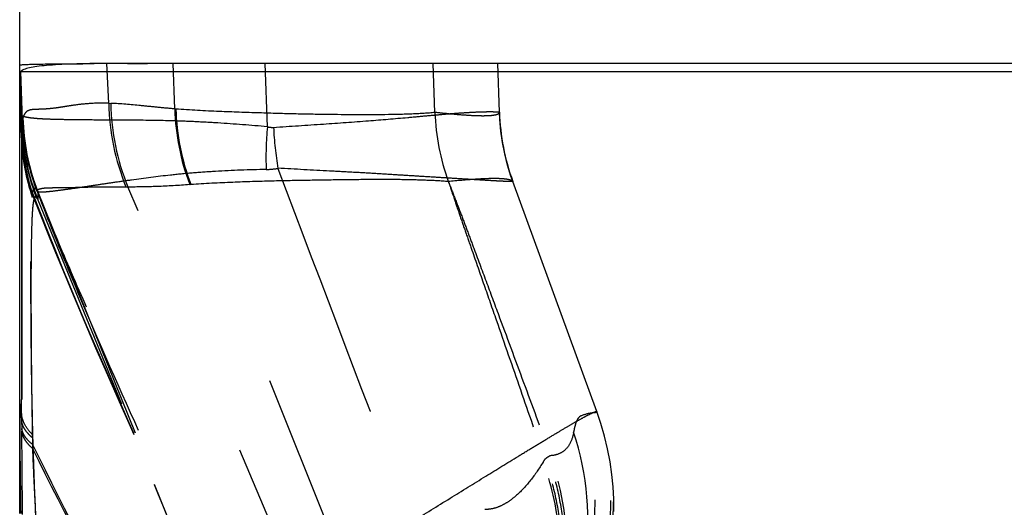
# Model space of a CAD drawing. Units: millimetres. Extents: x 0 to 420, y 0 to 297.
# Drawn here: x 65 to 74, y 162 to 166 of the extents above; entities that cross this region are included whole.
import ezdxf

# ---------------------------------------------------------------- set-up
doc = ezdxf.new("R2010")
doc.units = ezdxf.units.MM
doc.header["$LTSCALE"] = 23.1
doc.linetypes.add('DOT', pattern=[0.2, 0.1, -0.1])
doc.linetypes.add('HIDDEN', pattern=[0.2, 0.1, -0.1])
doc.layers.get('0').update_dxf_attribs({"linetype": 'CONTINUOUS'})
for name, color, linetype in [('607082370-000-00-ED1_DIM', 7, 'CONTINUOUS'), ('607082370-000_CL', 7, 'CONTINUOUS'), ('607082370-000_HL', 7, 'CONTINUOUS'), ('DEFAULT_2', 6, 'HIDDEN')]:
    doc.layers.add(name, color=color, linetype=linetype)
doc.styles.get("Standard").update_dxf_attribs({"font": 'TXT.SHX', "width": 0.7})
doc.dimstyles.new('DIMSTYLE_2', dxfattribs={"dimtxt": 3.5, "dimasz": 3.5, "dimexe": 1.5, "dimexo": 0, "dimgap": 0.875, "dimtad": 1, "dimdec": 3, "dimlfac": 0.2, "dimdsep": 46, "dimtxsty": 'STANDARD', "dimblk": '_FILLED', "dimblk1": '_FILLED', "dimblk2": '_FILLED', "dimcen": 0.09, "dimclrt": 2, "dimadec": 3, "dimazin": 2, "dimtp": 0.1, "dimtm": 0.1, "dimtfac": 1, "dimtdec": 3, "dimtofl": 0, "dimtmove": 0, "dimatfit": 3, "dimldrblk": '_FILLED', "dimfxl": 1, "dimtolj": 1, "dimarcsym": 0})

# ---------------------------------------------------------------- blocks, each defined once
blk = doc.blocks.new('_FILLED')
at = {"color": 0, "linetype": 'BYBLOCK'}
blk.add_solid([(0, 0), (-1, 0.125), (-1, -0.125)], dxfattribs=at)
blk = doc.blocks.new('*D1')
at = {"layer": '607082370-000-00-ED1_DIM', "color": 3, "linetype": 'CONTINUOUS'}
for p, q in [((65.1475, 165.6293), (65.1475, 178.3193)), ((96.1475, 162.8147), (96.1475, 178.3193)), ((65.1475, 176.8193), (80.6475, 176.8193)), ((96.1475, 176.8193), (80.6475, 176.8193))]:
    blk.add_line(p, q, dxfattribs=at)
at = {"layer": '607082370-000-00-ED1_DIM', "color": 3, "linetype": 'CONTINUOUS', "xscale": 3.5, "yscale": 3.5, "zscale": 3.5, "rotation": 180}
blk.add_blockref('_FILLED', (65.1475, 176.8193), dxfattribs=at)
at = {"layer": '607082370-000-00-ED1_DIM', "color": 3, "linetype": 'CONTINUOUS', "xscale": 3.5, "yscale": 3.5, "zscale": 3.5}
blk.add_blockref('_FILLED', (96.1475, 176.8193), dxfattribs=at)
at = {"layer": '607082370-000-00-ED1_DIM', "color": 2, "linetype": 'CONTINUOUS', "insert": (80.6475, 181.1943), "char_height": 3.5, "width": 11.25, "attachment_point": 2, "line_spacing_factor": 0.9}
blk.add_mtext('6.2', dxfattribs=at)

msp = doc.modelspace()

# ---------------------------------------------------------------- linework, layer by layer
at = {"color": 9, "linetype": 'DOT'}
for p, q in [((65.9397, 165.4847), (65.9233, 165.8378)), ((66.5261, 165.4347), (66.5119, 165.8378)), ((68.8394, 165.4027), (68.8242, 165.8378)), ((65.1475, 165.768), (65.1566, 165.768)), ((65.1719, 165.334), (65.1566, 165.768)), ((65.9397, 165.4847), (65.9569, 165.484)), ((65.176, 165.3533), (65.174, 165.3469)), ((65.1645, 165.1784), (65.1641, 165.1632)), ((65.1645, 165.1784), (65.1654, 165.1938)), ((66.0921, 164.743), (66.109, 164.743)), ((68.0084, 160.2759), (66.109, 164.743)), ((68.233, 160.8745), (66.6683, 164.7647)), ((65.259, 164.6501), (65.2597, 164.657)), ((70.2786, 162.7452), (70.2777, 162.7416)), ((70.2777, 162.7416), (70.2786, 162.7452))]:
    msp.add_line(p, q, dxfattribs=at)
for centre, radius, start, end in [((67.9704, 165.5154), 2.0309, 180.86793, 202.35455), ((67.9881, 165.5146), 2.0314, 180.86159, 202.32371), ((68.5707, 165.4909), 2.0453, 181.57488, 200.81807), ((66.5813, 166.0076), 0.5755, 264.49468, 265.4254), ((68.5856, 165.4932), 2.0511, 181.66184, 200.79513), ((70.8319, 165.473), 1.9938, 182.02137, 199.97564), ((71.4152, 165.4749), 2.0038, 182.01001, 199.9732), ((67.1642, 165.4053), 1.9936, 182.04903, 199.99555), ((67.1739, 165.4094), 2.0008, 181.78937, 200.57822), ((67.1788, 165.4128), 2.0037, 181.70193, 200.30107), ((66.9606, 165.2301), 1.7978, 182.13208, 198.82136), ((67.0223, 165.2489), 1.8592, 182.17269, 198.55624), ((64.7295, 165.2196), 0.4367, 356.61822, 357.33545), ((67.0371, 165.2672), 1.8732, 182.2446, 198.61377), ((67.0153, 165.2745), 1.8512, 182.32996, 198.57033), ((66.615, 165.3801), 0.6176, 274.07497, 274.95202), ((65.8611, 164.5565), 0.6097, 169.34076, 170.5104), ((67.4436, 164.8721), 2.1911, 184.90047, 185.31273), ((67.7628, 161.9201), 2.5014, 307.97702, 18.31141), ((67.9024, 161.8974), 2.5026, 308.37809, 19.52939), ((67.9264, 161.8873), 2.5017, 308.3455, 19.96734), ((67.7293, 161.7766), 2.4711, 351.21369, 18.51358), ((67.5162, 161.5037), 2.4998, 321.45031, 19.85097)]:
    msp.add_arc(centre, radius, start, end, dxfattribs=at)
for points, knots in [([(65.9397, 165.4847), (65.887, 165.4864), (65.7879, 165.4858), (65.6686, 165.4733), (65.5832, 165.4604), (65.5258, 165.451), (65.4725, 165.4429), (65.4228, 165.4369), (65.3768, 165.4334), (65.3343, 165.4314), (65.2955, 165.4303), (65.2605, 165.4294), (65.2292, 165.4235), (65.2028, 165.408), (65.1855, 165.3827), (65.1787, 165.3634), (65.176, 165.3533)], [0, 0, 0, 0, 0.196699, 0.369031, 0.446637, 0.518807, 0.585783, 0.64784, 0.705227, 0.757998, 0.806319, 0.849974, 0.888494, 0.923905, 0.960974, 1, 1, 1, 1]), ([(66.5261, 165.4347), (66.4739, 165.4393), (66.3726, 165.4489), (66.1832, 165.4681), (66.0456, 165.4804), (65.9569, 165.484)], [0, 0, 0, 0, 0.275144, 0.534157, 1, 1, 1, 1]), ([(68.8393, 165.4026), (68.7756, 165.3963), (68.6384, 165.3878), (68.3275, 165.3807), (67.9802, 165.3829), (67.5967, 165.3892), (67.2682, 165.3991), (66.9113, 165.4112), (66.6639, 165.4235), (66.5354, 165.4338)], [0, 0, 0, 0, 0.083402, 0.178658, 0.404723, 0.535246, 0.677738, 0.832317, 1, 1, 1, 1]), ([(69.4126, 165.4046), (69.4127, 165.402), (69.4111, 165.3962), (69.4036, 165.3895), (69.3923, 165.3841), (69.3768, 165.3797), (69.3571, 165.3762), (69.3329, 165.3736), (69.3042, 165.3721), (69.2569, 165.3712), (69.1859, 165.3732), (69.0868, 165.3794), (68.9691, 165.3896), (68.8846, 165.3983), (68.8393, 165.4033)], [0, 0, 0, 0, 0.013304, 0.029009, 0.049876, 0.077105, 0.111222, 0.152587, 0.201478, 0.258112, 0.395244, 0.564773, 0.766895, 1, 1, 1, 1]), ([(65.1719, 165.334), (65.1713, 165.3258), (65.1706, 165.307), (65.1687, 165.2621), (65.1669, 165.2254), (65.1657, 165.1992)], [0, 0, 0, 0, 0.182715, 0.417377, 1, 1, 1, 1]), ([(65.174, 165.3469), (65.1734, 165.3453), (65.1726, 165.341), (65.1721, 165.3367), (65.1719, 165.334)], [0, 0, 0, 0, 0.387906, 1, 1, 1, 1]), ([(65.1641, 165.1632), (65.1652, 164.9924), (65.1662, 164.5655), (65.1669, 163.8186), (65.1665, 162.8784), (65.1653, 162.1942), (65.1643, 161.83)], [0, 0, 0, 0, 0.153773, 0.384202, 0.672202, 1, 1, 1, 1]), ([(66.6682, 164.7651), (66.7928, 164.7733), (67.0333, 164.7861), (67.3814, 164.7966), (67.7037, 164.8025), (68.0012, 164.807), (68.2742, 164.81), (68.5232, 164.8099), (68.7485, 164.8048), (68.8908, 164.7971), (68.958, 164.7918)], [0, 0, 0, 0, 0.163554, 0.315286, 0.455984, 0.585727, 0.704851, 0.813462, 0.911693, 1, 1, 1, 1]), ([(68.9582, 164.7914), (69.0377, 164.7993), (69.149, 164.8094), (69.2869, 164.8171), (69.3661, 164.819), (69.4294, 164.8175), (69.4775, 164.8126), (69.5106, 164.8051), (69.5277, 164.7961), (69.5319, 164.7904)], [0, 0, 0, 0, 0.413112, 0.578013, 0.714471, 0.823129, 0.905472, 0.963418, 1, 1, 1, 1]), ([(68.9583, 164.7911), (68.9775, 164.7412), (69.016, 164.6418), (69.0743, 164.4921), (69.1308, 164.341), (69.2066, 164.1381), (69.3014, 163.8838), (69.4529, 163.4764), (69.6418, 162.966), (69.7923, 162.5572), (69.8675, 162.3526)], [0, 0, 0, 0, 0.061588, 0.122921, 0.185107, 0.247591, 0.372662, 0.49787, 0.748682, 1, 1, 1, 1]), ([(68.9583, 164.7911), (68.9756, 164.7405), (69.01, 164.6391), (69.0611, 164.486), (69.1147, 164.3325), (69.1866, 164.1267), (69.2765, 163.8691), (69.4203, 163.4562), (69.5998, 162.9392), (69.7432, 162.5253), (69.8148, 162.3181)], [0, 0, 0, 0, 0.061234, 0.122775, 0.185068, 0.24756, 0.372645, 0.497862, 0.748684, 1, 1, 1, 1]), ([(65.2605, 164.685), (65.2614, 164.6898), (65.2632, 164.6987), (65.2664, 164.7105), (65.2698, 164.7197), (65.2732, 164.7262), (65.2771, 164.7305), (65.2821, 164.7314), (65.2868, 164.7284), (65.2893, 164.7254), (65.2907, 164.7236)], [0, 0, 0, 0, 0.228465, 0.415926, 0.564617, 0.676781, 0.756707, 0.819674, 0.894635, 1, 1, 1, 1]), ([(65.2908, 164.7236), (65.2917, 164.7225), (65.2954, 164.7169), (65.2984, 164.7109), (65.3007, 164.7061)], [0, 0, 0, 0, 0.212232, 1, 1, 1, 1]), ([(65.2996, 164.7176), (65.3021, 164.7175), (65.3077, 164.7185), (65.3203, 164.7223), (65.3397, 164.7284), (65.3679, 164.7326), (65.4012, 164.7346), (65.4389, 164.7347), (65.4803, 164.7351), (65.525, 164.7357), (65.5913, 164.7363), (65.6829, 164.7387), (65.8044, 164.742), (65.9425, 164.7434), (66.0402, 164.7431), (66.0921, 164.743)], [0, 0, 0, 0, 0.009494, 0.021048, 0.05002, 0.086011, 0.128357, 0.176162, 0.228299, 0.284532, 0.345003, 0.478615, 0.630752, 0.803996, 1, 1, 1, 1]), ([(65.3007, 164.7061), (65.3006, 164.7069), (65.3001, 164.7107), (65.2998, 164.7145), (65.2996, 164.7176)], [0, 0, 0, 0, 0.196092, 1, 1, 1, 1]), ([(67.7502, 159.5129), (67.6347, 159.7407), (67.4063, 160.1945), (66.9596, 161.0919), (66.4212, 162.1921), (65.9136, 163.2789), (65.5458, 164.1175), (65.3778, 164.5218), (65.2996, 164.7175)], [0, 0, 0, 0, 0.133154, 0.264862, 0.52263, 0.771737, 0.890132, 1, 1, 1, 1]), ([(65.3007, 164.7061), (65.3842, 164.4885), (65.5594, 164.0499), (65.9305, 163.1735), (66.4236, 162.0867), (67.0474, 160.8014), (67.4802, 159.9564), (67.7016, 159.5364)], [0, 0, 0, 0, 0.122587, 0.248452, 0.500657, 0.750241, 1, 1, 1, 1]), ([(66.1088, 164.7434), (66.195, 164.7433), (66.3786, 164.7459), (66.5618, 164.7575), (66.6587, 164.7644)], [0, 0, 0, 0, 0.470139, 1, 1, 1, 1]), ([(65.2932, 161.7684), (65.2857, 161.9286), (65.2726, 162.2457), (65.2596, 162.7119), (65.2521, 163.1545), (65.2478, 163.5606), (65.247, 163.9194), (65.248, 164.2213), (65.2512, 164.4586), (65.2557, 164.5943), (65.259, 164.6501)], [0, 0, 0, 0, 0.166881, 0.330327, 0.48538, 0.627583, 0.75299, 0.858746, 0.941832, 1, 1, 1, 1]), ([(65.2611, 164.6851), (65.6174, 163.7702), (66.4043, 161.9658), (67.2759, 160.2023), (67.7205, 159.3234)], [0, 0, 0, 0, 0.499194, 1, 1, 1, 1]), ([(65.2624, 164.6694), (65.6187, 163.7581), (66.4054, 161.9585), (67.2761, 160.1996), (67.7211, 159.322)], [0, 0, 0, 0, 0.498607, 1, 1, 1, 1]), ([(70.1375, 162.706), (70.1291, 162.7026), (70.1173, 162.6925), (70.1057, 162.6749), (70.0938, 162.6499), (70.0822, 162.6116), (70.0756, 162.5788), (70.0725, 162.5612)], [0, 0, 0, 0, 0.16708, 0.26949, 0.387566, 0.672031, 1, 1, 1, 1]), ([(70.261, 162.7339), (70.2516, 162.7337), (70.2093, 162.7304), (70.1681, 162.7181), (70.1376, 162.7059)], [0, 0, 0, 0, 0.223532, 1, 1, 1, 1]), ([(70.2776, 162.7416), (70.2756, 162.7392), (70.2705, 162.7352), (70.2641, 162.734), (70.261, 162.734)], [0, 0, 0, 0, 0.500432, 1, 1, 1, 1]), ([(70.0725, 162.5612), (70.0669, 162.5289), (70.051, 162.4716), (70.0029, 162.4029), (69.9391, 162.3635), (69.8916, 162.3542), (69.8675, 162.3526)], [0, 0, 0, 0, 0.309081, 0.552616, 0.772038, 1, 1, 1, 1]), ([(69.4576, 159.94), (69.5239, 160.0223), (69.6451, 160.1962), (69.8386, 160.5723), (69.9876, 161.0843), (70.0067, 161.6175), (69.9412, 162.0364), (69.8808, 162.2403), (69.8438, 162.3397)], [0, 0, 0, 0, 0.125064, 0.249935, 0.499419, 0.74921, 0.874448, 1, 1, 1, 1]), ([(69.8438, 162.3397), (69.8415, 162.3384), (69.8314, 162.3319), (69.8219, 162.3243), (69.8148, 162.3181)], [0, 0, 0, 0, 0.219622, 1, 1, 1, 1]), ([(69.8675, 162.3526), (69.8658, 162.3518), (69.8577, 162.3478), (69.8499, 162.3434), (69.8438, 162.3397)], [0, 0, 0, 0, 0.208432, 1, 1, 1, 1]), ([(69.8009, 162.2964), (69.7674, 162.2403), (69.6966, 162.1357), (69.5923, 162.0208), (69.5017, 161.9483), (69.4319, 161.9068), (69.3592, 161.8801), (69.3086, 161.8745), (69.2842, 161.8757)], [0, 0, 0, 0, 0.282682, 0.544689, 0.667077, 0.783488, 0.894164, 1, 1, 1, 1]), ([(69.4385, 159.9216), (69.5046, 160.0036), (69.6256, 160.177), (69.8182, 160.5525), (69.9655, 161.0641), (69.9819, 161.5968), (69.9141, 162.0151), (69.8525, 162.2188), (69.8148, 162.3181)], [0, 0, 0, 0, 0.124903, 0.249614, 0.498886, 0.748747, 0.874163, 1, 1, 1, 1]), ([(69.4646, 159.9558), (69.5885, 160.1183), (69.793, 160.4788), (69.9548, 161.0773), (69.9686, 161.6985), (69.874, 162.104), (69.8009, 162.2964)], [0, 0, 0, 0, 0.249278, 0.498829, 0.748956, 1, 1, 1, 1]), ([(69.8148, 162.3181), (69.8136, 162.3163), (69.8088, 162.3092), (69.8042, 162.3019), (69.8009, 162.2964)], [0, 0, 0, 0, 0.245905, 1, 1, 1, 1])]:
    msp.add_open_spline(points, degree=3, knots=knots, dxfattribs=at)
at = {"layer": '607082370-000_CL', "color": 7, "linetype": 'CONTINUOUS'}
for p, q in [((95.0114, 165.8378), (65.9233, 165.8378)), ((65.1491, 165.7677), (65.1471, 165.8241)), ((65.1475, 161.8384), (65.1475, 165.6293))]:
    msp.add_line(p, q, dxfattribs=at)
at = {"layer": '607082370-000_CL', "color": 9, "linetype": 'CONTINUOUS'}
msp.add_line((65.1566, 165.768), (96.1478, 165.768), dxfattribs=at)
at = {"layer": '607082370-000_CL', "color": 7, "linetype": 'CONTINUOUS'}
for points, knots in [([(65.1473, 165.8243), (65.1473, 165.8248), (65.1494, 165.8255), (65.1526, 165.8262), (65.1587, 165.827), (65.1668, 165.8278), (65.1774, 165.8285), (65.196, 165.8295), (65.2112, 165.8301), (65.222, 165.8305)], [0, 0, 0, 0, 0.019703, 0.068122, 0.147047, 0.256645, 0.396863, 0.567589, 1, 1, 1, 1]), ([(65.9233, 165.8378), (65.821, 165.8378), (65.6771, 165.8364), (65.4981, 165.829), (65.3925, 165.8217), (65.306, 165.8123), (65.2387, 165.8008), (65.1945, 165.789), (65.1694, 165.7775), (65.1602, 165.7713), (65.1566, 165.768)], [0, 0, 0, 0, 0.395767, 0.55677, 0.693238, 0.805287, 0.893167, 0.957463, 0.981246, 1, 1, 1, 1]), ([(65.222, 165.8305), (65.2309, 165.8308), (65.2744, 165.8322), (65.3179, 165.833), (65.3525, 165.8336)], [0, 0, 0, 0, 0.204541, 1, 1, 1, 1]), ([(65.3525, 165.8336), (65.382, 165.834), (65.5302, 165.8359), (65.6784, 165.8367), (65.7972, 165.8371)], [0, 0, 0, 0, 0.199112, 1, 1, 1, 1]), ([(65.1566, 165.768), (65.1555, 165.7669), (65.154, 165.7627), (65.1523, 165.7548), (65.1508, 165.7431), (65.1496, 165.7276), (65.1486, 165.7083), (65.1477, 165.6752), (65.1475, 165.6484), (65.1475, 165.6293)], [0, 0, 0, 0, 0.032968, 0.091056, 0.175609, 0.286931, 0.425077, 0.59002, 1, 1, 1, 1])]:
    msp.add_open_spline(points, degree=3, knots=knots, dxfattribs=at)
at = {"layer": '607082370-000_HL', "color": 6, "linetype": 'HIDDEN'}
for p, q in [((65.7972, 165.8371), (65.8081, 165.8371)), ((66.1067, 165.8377), (66.2837, 165.8378)), ((67.3492, 165.2761), (67.3296, 165.8378)), ((69.4126, 165.4044), (69.3975, 165.8378)), ((65.1475, 165.768), (65.1475, 165.6293)), ((65.1626, 165.3798), (65.1491, 165.7677)), ((65.1475, 165.6293), (65.1641, 165.1632)), ((65.1644, 165.1784), (65.1475, 165.6293)), ((70.2786, 162.7452), (69.5321, 164.7899)), ((65.3086, 164.6984), (67.1813, 160.067)), ((65.3083, 164.6269), (66.0519, 162.8123)), ((65.1476, 162.7186), (65.1475, 162.8147)), ((67.2215, 159.958), (66.0519, 162.8123))]:
    msp.add_line(p, q, dxfattribs=at)
for points in [[(69.5321, 164.7899), (69.5154, 164.8378), (69.4853, 164.9359), (69.4602, 165.0354), (69.4403, 165.1361), (69.4255, 165.2377), (69.4159, 165.3399), (69.4126, 165.4044)], [(70.4307, 161.8564), (70.4296, 161.9653), (70.4237, 162.0756), (70.4127, 162.1869), (70.3965, 162.2992), (70.3749, 162.4122), (70.3477, 162.5255), (70.3148, 162.639), (70.2787, 162.745)]]:
    msp.add_lwpolyline(points, dxfattribs=at)
for centre, radius, start, end in [((66.1861, 49.6395), 116.1982, 90.039136, 90.186368), ((583.8305, 359.5571), 551.8555, 200.653804, 201.002514), ((118.5641, 168.6654), 53.736, 186.25065, 186.41435), ((118.1556, 162.8225), 53.0081, 180.11224, 181.06378)]:
    msp.add_arc(centre, radius, start, end, dxfattribs=at)
msp.add_open_spline([(65.1475, 162.8147), (65.1489, 162.8065), (65.1543, 162.7745), (65.1598, 162.7425), (65.1641, 162.7186)], degree=3, knots=[0, 0, 0, 0, 0.254143, 1, 1, 1, 1], dxfattribs=at)
at = {"layer": 'DEFAULT_2', "color": 6, "linetype": 'DOT'}
for p, q in [((65.164, 165.3054), (65.1626, 165.3798)), ((65.1645, 165.2878), (65.164, 165.3054)), ((69.5321, 164.7901), (69.5321, 164.79)), ((65.307, 164.7006), (65.3083, 164.6269)), ((65.1641, 162.7186), (65.1647, 162.9906)), ((70.2786, 162.7453), (70.2786, 162.7452)), ((65.1645, 162.6621), (65.1654, 162.5938)), ((65.1654, 162.5938), (65.1657, 162.5707)), ((65.2597, 162.5133), (65.2619, 162.4526)), ((65.2619, 162.4526), (65.2605, 162.4178)), ((65.1713, 161.9111), (65.1708, 161.9916)), ((65.1719, 161.8311), (65.1713, 161.9111))]:
    msp.add_line(p, q, dxfattribs=at)
for centre, radius, start, end in [((67.1609, 165.4496), 1.9994, 182.00028, 201.99978), ((67.1612, 165.3758), 1.9985, 182.00016, 202.00452), ((67.1556, 165.444), 1.9917, 181.90886, 201.96961), ((67.1501, 165.3586), 1.9871, 182.02585, 200.84191), ((70.3508, 165.0035), 3.0139, 174.81183, 182.0307), ((70.4715, 165.4185), 3.0707, 182.75572, 189.59809), ((67.3349, 165.509), 0.6123, 270.3605, 280.24642), ((69.506, 162.7183), 4.3419, 179.99549, 180.74137), ((-24.3725, 161.4797), 89.5448, 0.327498, 0.698082), ((67.0333, 162.5753), 1.7746, 181.09208, 182.00221)]:
    msp.add_arc(centre, radius, start, end, dxfattribs=at)
for points, knots in [([(67.4043, 165.2709), (67.5523, 165.2807), (67.834, 165.2992), (68.2317, 165.3272), (68.5321, 165.3526), (68.7446, 165.3723), (68.8819, 165.3847), (69.0039, 165.3949), (69.1103, 165.4024), (69.2006, 165.4073), (69.2658, 165.4096), (69.3098, 165.4104), (69.3367, 165.4105), (69.3594, 165.4102), (69.3781, 165.4097), (69.3924, 165.4089), (69.4032, 165.4077), (69.4089, 165.4067), (69.4126, 165.4054), (69.4126, 165.4045)], [0, 0, 0, 0, 0.220881, 0.420421, 0.593764, 0.669725, 0.73825, 0.79911, 0.852079, 0.897024, 0.933864, 0.949228, 0.962552, 0.973837, 0.983082, 0.99029, 0.995473, 0.998658, 1, 1, 1, 1]), ([(65.1626, 165.3798), (65.1626, 165.3799), (65.1628, 165.3801), (65.1632, 165.3797), (65.1639, 165.3791), (65.1646, 165.3782), (65.165, 165.3776)], [0, 0, 0, 0, 0.076265, 0.174108, 0.358191, 1, 1, 1, 1]), ([(65.1858, 165.3662), (65.1813, 165.3677), (65.1739, 165.3706), (65.1671, 165.3751), (65.165, 165.3776)], [0, 0, 0, 0, 0.590849, 1, 1, 1, 1]), ([(67.3492, 165.2761), (67.2026, 165.2889), (66.9878, 165.3056), (66.708, 165.3212), (66.4575, 165.3307), (66.1742, 165.3344), (65.8718, 165.3355), (65.652, 165.3372), (65.5029, 165.3396), (65.4118, 165.3421), (65.3348, 165.3456), (65.2722, 165.3504), (65.2239, 165.3567), (65.1967, 165.3625), (65.1858, 165.3662)], [0, 0, 0, 0, 0.20365, 0.298342, 0.387873, 0.550672, 0.690647, 0.806489, 0.854992, 0.897068, 0.932639, 0.961645, 0.984073, 1, 1, 1, 1]), ([(65.1647, 162.9906), (65.1653, 163.2863), (65.166, 163.7079), (65.1666, 164.2382), (65.1668, 164.5624), (65.1667, 164.8301), (65.1664, 165.0378), (65.1657, 165.1838), (65.1651, 165.2604), (65.1643, 165.2884)], [0, 0, 0, 0, 0.386135, 0.55044, 0.692306, 0.809443, 0.899966, 0.963482, 1, 1, 1, 1]), ([(67.3492, 165.2761), (67.3538, 165.275), (67.3719, 165.2711), (67.3906, 165.27), (67.4043, 165.2709)], [0, 0, 0, 0, 0.25643, 1, 1, 1, 1]), ([(67.3384, 164.8966), (67.1882, 164.8937), (66.9688, 164.8856), (66.6851, 164.8657), (66.436, 164.8418), (66.2058, 164.812), (65.9946, 164.7817), (65.8577, 164.7615), (65.7356, 164.7432), (65.6285, 164.7274), (65.5367, 164.7144), (65.4605, 164.7044), (65.4067, 164.6983), (65.3715, 164.6953), (65.3512, 164.6941), (65.3349, 164.6937), (65.3224, 164.6942), (65.3141, 164.6954), (65.3096, 164.6971), (65.3086, 164.6984)], [0, 0, 0, 0, 0.220706, 0.32236, 0.417634, 0.588227, 0.663184, 0.730999, 0.791507, 0.844543, 0.889963, 0.927652, 0.957499, 0.969457, 0.979434, 0.987435, 0.993475, 0.997603, 1, 1, 1, 1]), ([(69.5321, 164.7899), (69.5322, 164.7898), (69.5313, 164.7892), (69.53, 164.7892), (69.5273, 164.7888), (69.5216, 164.7887), (69.5117, 164.7886), (69.4965, 164.789), (69.4769, 164.7896), (69.4529, 164.7907), (69.4244, 164.7921), (69.3916, 164.7939), (69.3545, 164.796), (69.2964, 164.7995), (69.2133, 164.8045), (69.1012, 164.8111), (68.9731, 164.8188), (68.8294, 164.8275), (68.6707, 164.8374), (68.4977, 164.8483), (68.311, 164.8597), (68.1112, 164.8713), (67.8208, 164.8871), (67.597, 164.8987), (67.444, 164.9066)], [0, 0, 0, 0, 0.000276, 0.001009, 0.00226, 0.004038, 0.009178, 0.016438, 0.02582, 0.037322, 0.050941, 0.066661, 0.08446, 0.104315, 0.150107, 0.203853, 0.265314, 0.334226, 0.410325, 0.49331, 0.582854, 0.678627, 0.7803, 1, 1, 1, 1]), ([(65.2932, 164.6513), (65.2916, 164.6525), (65.2877, 164.6544), (65.2828, 164.6515), (65.28, 164.6478), (65.2765, 164.6415), (65.2729, 164.6304), (65.2691, 164.6132), (65.2657, 164.5909), (65.2627, 164.5636), (65.26, 164.5311), (65.2577, 164.4936), (65.2548, 164.4339), (65.252, 164.3475), (65.2496, 164.2303), (65.2481, 164.0956), (65.2473, 163.9446), (65.2472, 163.7786), (65.2477, 163.5988), (65.2486, 163.4067), (65.2501, 163.2033), (65.2532, 162.9136), (65.2565, 162.6919), (65.259, 162.5415)], [0, 0, 0, 0, 0.002738, 0.005404, 0.007207, 0.009451, 0.015453, 0.023671, 0.034248, 0.047227, 0.062582, 0.080277, 0.100271, 0.146978, 0.202313, 0.265853, 0.337133, 0.415514, 0.500319, 0.590941, 0.686868, 0.787572, 1, 1, 1, 1]), ([(65.3052, 164.6333), (65.3033, 164.637), (65.2999, 164.6433), (65.2955, 164.6492), (65.2932, 164.6511)], [0, 0, 0, 0, 0.58876, 1, 1, 1, 1]), ([(67.2213, 159.9578), (67.1254, 160.1917), (66.9315, 160.6639), (66.5417, 161.6154), (66.2479, 162.333), (66.0517, 162.8122)], [0, 0, 0, 0, 0.245894, 0.496451, 1, 1, 1, 1]), ([(65.259, 162.5415), (65.2333, 162.5676), (65.1998, 162.6096), (65.1725, 162.6723), (65.1658, 162.7033), (65.1641, 162.7186)], [0, 0, 0, 0, 0.537337, 0.774442, 1, 1, 1, 1]), ([(68.6381, 161.7672), (68.7501, 161.8362), (68.9679, 161.9706), (69.2812, 162.164), (69.5255, 162.3142), (69.7032, 162.4227), (69.82, 162.4935), (69.9245, 162.5563), (70.016, 162.6104), (70.0939, 162.6555), (70.1578, 162.6913), (70.2076, 162.7178), (70.2405, 162.7339), (70.2599, 162.7419), (70.2683, 162.7448), (70.2735, 162.7459), (70.2762, 162.7462), (70.2784, 162.7457), (70.2788, 162.7449)], [0, 0, 0, 0, 0.206396, 0.401451, 0.577573, 0.656375, 0.727996, 0.791894, 0.847587, 0.89472, 0.933053, 0.962535, 0.983247, 0.990398, 0.995475, 0.997261, 0.99857, 1, 1, 1, 1]), ([(65.2598, 162.5123), (65.2464, 162.5237), (65.2223, 162.5466), (65.1931, 162.584), (65.1731, 162.6223), (65.1661, 162.649), (65.1645, 162.662)], [0, 0, 0, 0, 0.289897, 0.548787, 0.782662, 1, 1, 1, 1]), ([(65.2619, 162.4526), (65.2485, 162.4633), (65.2243, 162.4848), (65.1946, 162.52), (65.1744, 162.5561), (65.1672, 162.5814), (65.1654, 162.5938)], [0, 0, 0, 0, 0.294502, 0.553962, 0.785724, 1, 1, 1, 1]), ([(65.2605, 162.4178), (65.2473, 162.4294), (65.2234, 162.4529), (65.1944, 162.4912), (65.1745, 162.5303), (65.1674, 162.5574), (65.1657, 162.5707)], [0, 0, 0, 0, 0.287781, 0.546217, 0.780988, 1, 1, 1, 1]), ([(65.2605, 162.4178), (65.2644, 162.3143), (65.2735, 162.1065), (65.2843, 161.8988), (65.2907, 161.7946)], [0, 0, 0, 0, 0.497802, 1, 1, 1, 1]), ([(65.2611, 162.4179), (65.5538, 161.8174), (66.1892, 160.632), (66.8832, 159.481), (67.24, 158.907)], [0, 0, 0, 0, 0.497077, 1, 1, 1, 1]), ([(65.2624, 162.4527), (65.5547, 161.8461), (66.1899, 160.649), (66.8851, 159.4866), (67.2427, 158.9073)], [0, 0, 0, 0, 0.497233, 1, 1, 1, 1])]:
    msp.add_open_spline(points, degree=3, knots=knots, dxfattribs=at)

# ---------------------------------------------------------------- dimensions: what is measured, and where the dimension line sits
at = {"layer": '607082370-000-00-ED1_DIM', "color": 3, "linetype": 'CONTINUOUS'}
dim = msp.add_linear_dim(base=(96.1475, 176.8193), p1=(65.1475, 165.6293), p2=(96.1475, 162.8147), dimstyle='DIMSTYLE_2', dxfattribs=at)
dim.commit()
dim.dimension.update_dxf_attribs({"geometry": '*D1', "text_midpoint": (80.1475, 176.8193), "dimtype": 160})

doc.saveas('drawing.dxf')
